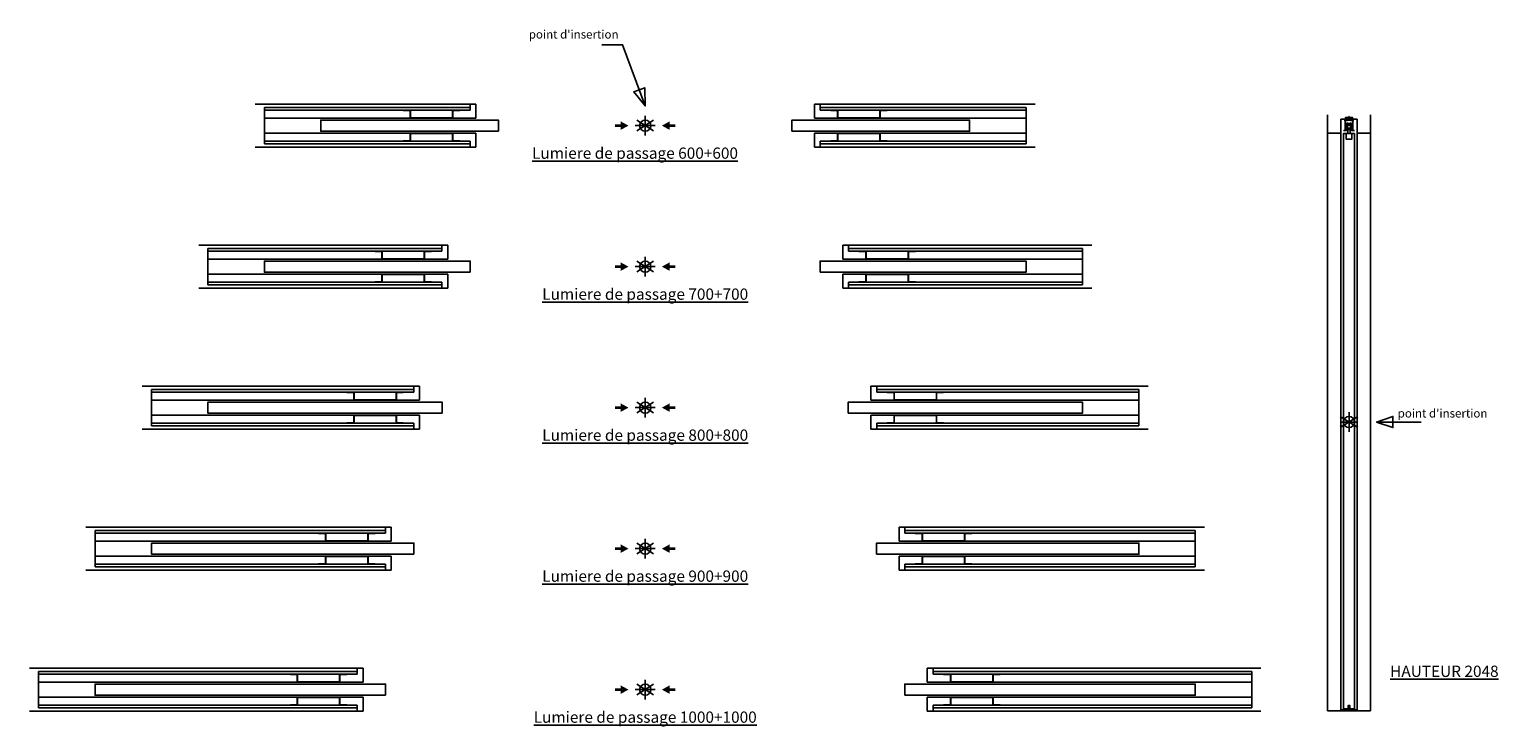
# Model space of a CAD drawing. Units: millimetres. Extents: x 64 to 584, y 193 to 440.
import ezdxf

# ---------------------------------------------------------------- set-up
doc = ezdxf.new("R2010")
doc.units = ezdxf.units.MM
doc.layers.add('ECLISSE', color=1, linetype='Continuous')

# ---------------------------------------------------------------- blocks, each defined once
blk = doc.blocks.new('Lumiere 600+600-SYNTESIS LUCE Sp150 Plaque de platre')
for p, q in [((-60, 7.65), (-138.28, 7.65)), ((60, 7.65), (138.28, 7.65)), ((-60, -7.65), (-138.28, -7.65)), ((60, -7.65), (138.28, -7.65))]:
    blk.add_line(p, q)
at = {"layer": 'ECLISSE'}
for p, q in [((-135, -6.4), (-135, 6.4)), ((-135, 6.4), (-62.06, 6.4)), ((-62.06, 5.45), (-135, 5.45)), ((-62.06, 7.65), (-62.06, 5.45)), ((-60, 2.7), (-60, 7.65)), ((60, 2.7), (60, 7.65)), ((62.06, 7.65), (62.06, 5.45)), ((135, 6.4), (62.06, 6.4)), ((62.06, 5.45), (135, 5.45)), ((135, -6.4), (135, 6.4)), ((-60, 2.7), (-135, 2.7)), ((60, 2.7), (135, 2.7)), ((-60, -2.7), (-135, -2.7)), ((-60, -2.7), (-60, -7.65)), ((60, -2.7), (60, -7.65)), ((60, -2.7), (135, -2.7)), ((-135, -5.45), (-62.06, -5.45)), ((-62.06, -6.4), (-135, -6.4)), ((-62.06, -7.65), (-62.06, -5.45)), ((135, -5.45), (62.06, -5.45)), ((62.06, -7.65), (62.06, -5.45)), ((62.06, -6.4), (135, -6.4))]:
    blk.add_line(p, q, dxfattribs=at)
for points in [[(-65.81, 5.45), (-68.31, 5.45), (-68.31, 2.8), (-83.21, 2.8), (-83.21, 5.45), (-85.71, 5.45), (-85.71, 5.35), (-83.31, 5.35), (-83.31, 2.7), (-68.21, 2.7), (-68.21, 5.35), (-65.81, 5.35)], [(65.81, 5.45), (68.31, 5.45), (68.31, 2.8), (83.21, 2.8), (83.21, 5.45), (85.71, 5.45), (85.71, 5.35), (83.31, 5.35), (83.31, 2.7), (68.21, 2.7), (68.21, 5.35), (65.81, 5.35)], [(-52, -2), (-52, 2), (-115, 2), (-115, -2)], [(52, -2), (52, 2), (115, 2), (115, -2)], [(-65.81, -5.45), (-68.31, -5.45), (-68.31, -2.8), (-83.21, -2.8), (-83.21, -5.45), (-85.71, -5.45), (-85.71, -5.35), (-83.31, -5.35), (-83.31, -2.7), (-68.21, -2.7), (-68.21, -5.35), (-65.81, -5.35)], [(65.81, -5.45), (68.31, -5.45), (68.31, -2.8), (83.21, -2.8), (83.21, -5.45), (85.71, -5.45), (85.71, -5.35), (83.31, -5.35), (83.31, -2.7), (68.21, -2.7), (68.21, -5.35), (65.81, -5.35)]]:
    blk.add_lwpolyline(points, close=True, dxfattribs=at)
blk = doc.blocks.new('Lumiere 700+700-SYNTESIS LUCE Sp150 Plaque de platre')
for p, q in [((-70, 7.65), (-158.28, 7.65)), ((70, 7.65), (158.28, 7.65)), ((-70, -7.65), (-158.28, -7.65)), ((70, -7.65), (158.28, -7.65))]:
    blk.add_line(p, q)
at = {"layer": 'ECLISSE'}
for p, q in [((-155, -6.4), (-155, 6.4)), ((-155, 6.4), (-72.05, 6.4)), ((-72.06, 5.45), (-155, 5.45)), ((-72.05, 7.65), (-72.06, 5.45)), ((-70, 2.7), (-70, 7.65)), ((70, 2.7), (70, 7.65)), ((72.05, 7.65), (72.06, 5.45)), ((155, 6.4), (72.05, 6.4)), ((72.06, 5.45), (155, 5.45)), ((155, -6.4), (155, 6.4)), ((-70, 2.7), (-155, 2.7)), ((70, 2.7), (155, 2.7)), ((-70, -2.7), (-155, -2.7)), ((-70, -2.7), (-70, -7.65)), ((70, -2.7), (70, -7.65)), ((70, -2.7), (155, -2.7)), ((-155, -5.45), (-72.06, -5.45)), ((-72.06, -6.4), (-155, -6.4)), ((-72.06, -7.65), (-72.06, -5.45)), ((155, -5.45), (72.06, -5.45)), ((72.06, -7.65), (72.06, -5.45)), ((72.06, -6.4), (155, -6.4))]:
    blk.add_line(p, q, dxfattribs=at)
for points in [[(-75.81, 5.45), (-78.31, 5.45), (-78.31, 2.8), (-93.21, 2.8), (-93.21, 5.45), (-95.71, 5.45), (-95.71, 5.35), (-93.31, 5.35), (-93.31, 2.7), (-78.21, 2.7), (-78.21, 5.35), (-75.81, 5.35)], [(75.81, 5.45), (78.31, 5.45), (78.31, 2.8), (93.21, 2.8), (93.21, 5.45), (95.71, 5.45), (95.71, 5.35), (93.31, 5.35), (93.31, 2.7), (78.21, 2.7), (78.21, 5.35), (75.81, 5.35)], [(-62, -2), (-62, 2), (-135, 2), (-135, -2)], [(62, -2), (62, 2), (135, 2), (135, -2)], [(-75.81, -5.45), (-78.31, -5.45), (-78.31, -2.8), (-93.21, -2.8), (-93.21, -5.45), (-95.71, -5.45), (-95.71, -5.35), (-93.31, -5.35), (-93.31, -2.7), (-78.21, -2.7), (-78.21, -5.35), (-75.81, -5.35)], [(75.81, -5.45), (78.31, -5.45), (78.31, -2.8), (93.21, -2.8), (93.21, -5.45), (95.71, -5.45), (95.71, -5.35), (93.31, -5.35), (93.31, -2.7), (78.21, -2.7), (78.21, -5.35), (75.81, -5.35)]]:
    blk.add_lwpolyline(points, close=True, dxfattribs=at)
blk = doc.blocks.new('Lumiere 800+800-SYNTESIS LUCE Sp150 Plaque de platre')
for p, q in [((-80, 7.65), (-178.28, 7.65)), ((80, 7.65), (178.28, 7.65)), ((-80, -7.65), (-178.28, -7.65)), ((80, -7.65), (178.28, -7.65))]:
    blk.add_line(p, q)
at = {"layer": 'ECLISSE'}
for p, q in [((-175, -6.4), (-175, 6.4)), ((-175, 6.4), (-82.06, 6.4)), ((-82.06, 5.45), (-175, 5.45)), ((-82.06, 7.65), (-82.06, 5.45)), ((-80, 2.7), (-80, 7.65)), ((80, 2.7), (80, 7.65)), ((82.06, 7.65), (82.06, 5.45)), ((175, 6.4), (82.06, 6.4)), ((82.06, 5.45), (175, 5.45)), ((175, -6.4), (175, 6.4)), ((-80, 2.7), (-175, 2.7)), ((80, 2.7), (175, 2.7)), ((-80, -2.7), (-175, -2.7)), ((-80, -2.7), (-80, -7.65)), ((80, -2.7), (80, -7.65)), ((80, -2.7), (175, -2.7)), ((-175, -5.45), (-82.06, -5.45)), ((-82.06, -6.4), (-175, -6.4)), ((-82.06, -7.65), (-82.06, -5.45)), ((175, -5.45), (82.06, -5.45)), ((82.06, -7.65), (82.06, -5.45)), ((82.06, -6.4), (175, -6.4))]:
    blk.add_line(p, q, dxfattribs=at)
for points in [[(-85.81, 5.45), (-88.31, 5.45), (-88.31, 2.8), (-103.21, 2.8), (-103.21, 5.45), (-105.71, 5.45), (-105.71, 5.35), (-103.31, 5.35), (-103.31, 2.7), (-88.21, 2.7), (-88.21, 5.35), (-85.81, 5.35)], [(85.81, 5.45), (88.31, 5.45), (88.31, 2.8), (103.21, 2.8), (103.21, 5.45), (105.71, 5.45), (105.71, 5.35), (103.31, 5.35), (103.31, 2.7), (88.21, 2.7), (88.21, 5.35), (85.81, 5.35)], [(-72, -2), (-72, 2), (-155, 2), (-155, -2)], [(72, -2), (72, 2), (155, 2), (155, -2)], [(-85.81, -5.45), (-88.31, -5.45), (-88.31, -2.8), (-103.21, -2.8), (-103.21, -5.45), (-105.71, -5.45), (-105.71, -5.35), (-103.31, -5.35), (-103.31, -2.7), (-88.21, -2.7), (-88.21, -5.35), (-85.81, -5.35)], [(85.81, -5.45), (88.31, -5.45), (88.31, -2.8), (103.21, -2.8), (103.21, -5.45), (105.71, -5.45), (105.71, -5.35), (103.31, -5.35), (103.31, -2.7), (88.21, -2.7), (88.21, -5.35), (85.81, -5.35)]]:
    blk.add_lwpolyline(points, close=True, dxfattribs=at)
blk = doc.blocks.new('Lumiere 900+900-SYNTESIS LUCE Sp150 Plaque de platre')
for p, q in [((-90, 7.65), (-198.28, 7.65)), ((90, 7.65), (198.28, 7.65)), ((-90, -7.65), (-198.28, -7.65)), ((90, -7.65), (198.28, -7.65))]:
    blk.add_line(p, q)
at = {"layer": 'ECLISSE'}
for p, q in [((-195, -6.4), (-195, 6.4)), ((-195, 6.4), (-92.06, 6.4)), ((-92.06, 5.45), (-195, 5.45)), ((-92.06, 7.65), (-92.06, 5.45)), ((-90, 7.65), (-90, 2.7)), ((90, 7.65), (90, 2.7)), ((92.06, 7.65), (92.06, 5.45)), ((195, 6.4), (92.06, 6.4)), ((92.06, 5.45), (195, 5.45)), ((195, -6.4), (195, 6.4)), ((-90, 2.7), (-195, 2.7)), ((90, 2.7), (195, 2.7)), ((-90, -2.7), (-195, -2.7)), ((-90, -2.7), (-90, -7.65)), ((90, -2.7), (90, -7.65)), ((90, -2.7), (195, -2.7)), ((-195, -5.45), (-92.06, -5.45)), ((-92.06, -6.4), (-195, -6.4)), ((-92.06, -7.65), (-92.06, -5.45)), ((195, -5.45), (92.06, -5.45)), ((92.06, -7.65), (92.06, -5.45)), ((92.06, -6.4), (195, -6.4))]:
    blk.add_line(p, q, dxfattribs=at)
for points in [[(-95.81, 5.45), (-98.31, 5.45), (-98.31, 2.8), (-113.21, 2.8), (-113.21, 5.45), (-115.71, 5.45), (-115.71, 5.35), (-113.31, 5.35), (-113.31, 2.7), (-98.21, 2.7), (-98.21, 5.35), (-95.81, 5.35)], [(95.81, 5.45), (98.31, 5.45), (98.31, 2.8), (113.21, 2.8), (113.21, 5.45), (115.71, 5.45), (115.71, 5.35), (113.31, 5.35), (113.31, 2.7), (98.21, 2.7), (98.21, 5.35), (95.81, 5.35)], [(-82, -2), (-82, 2), (-175, 2), (-175, -2)], [(82, -2), (82, 2), (175, 2), (175, -2)], [(-95.81, -5.45), (-98.31, -5.45), (-98.31, -2.8), (-113.21, -2.8), (-113.21, -5.45), (-115.71, -5.45), (-115.71, -5.35), (-113.31, -5.35), (-113.31, -2.7), (-98.21, -2.7), (-98.21, -5.35), (-95.81, -5.35)], [(95.81, -5.45), (98.31, -5.45), (98.31, -2.8), (113.21, -2.8), (113.21, -5.45), (115.71, -5.45), (115.71, -5.35), (113.31, -5.35), (113.31, -2.7), (98.21, -2.7), (98.21, -5.35), (95.81, -5.35)]]:
    blk.add_lwpolyline(points, close=True, dxfattribs=at)
blk = doc.blocks.new('Lumiere 1000+1000-SYNTESIS LUCE Sp150 Plaque de platre')
for p, q in [((-100, 7.65), (-218.28, 7.65)), ((100, 7.65), (218.28, 7.65)), ((-100, -7.65), (-218.28, -7.65)), ((100, -7.65), (218.28, -7.65))]:
    blk.add_line(p, q)
at = {"layer": 'ECLISSE'}
for p, q in [((-215, -6.4), (-215, 6.4)), ((-215, 6.4), (-102.06, 6.4)), ((-102.06, 5.45), (-215, 5.45)), ((-102.06, 7.65), (-102.06, 5.45)), ((-100, 2.7), (-100, 7.65)), ((100, 2.7), (100, 7.65)), ((102.06, 7.65), (102.06, 5.45)), ((215, 6.4), (102.06, 6.4)), ((102.06, 5.45), (215, 5.45)), ((215, -6.4), (215, 6.4)), ((-100, 2.7), (-215, 2.7)), ((100, 2.7), (215, 2.7)), ((-100, -2.7), (-215, -2.7)), ((-100, -2.7), (-100, -7.65)), ((100, -2.7), (100, -7.65)), ((100, -2.7), (215, -2.7)), ((-215, -5.45), (-102.06, -5.45)), ((-102.06, -6.4), (-215, -6.4)), ((-102.06, -7.65), (-102.06, -5.45)), ((215, -5.45), (102.06, -5.45)), ((102.06, -7.65), (102.06, -5.45)), ((102.06, -6.4), (215, -6.4))]:
    blk.add_line(p, q, dxfattribs=at)
for points in [[(-105.81, 5.45), (-108.31, 5.45), (-108.31, 2.8), (-123.21, 2.8), (-123.21, 5.45), (-125.71, 5.45), (-125.71, 5.35), (-123.31, 5.35), (-123.31, 2.7), (-108.21, 2.7), (-108.21, 5.35), (-105.81, 5.35)], [(105.81, 5.45), (108.31, 5.45), (108.31, 2.8), (123.21, 2.8), (123.21, 5.45), (125.71, 5.45), (125.71, 5.35), (123.31, 5.35), (123.31, 2.7), (108.21, 2.7), (108.21, 5.35), (105.81, 5.35)], [(-92, -2), (-92, 2), (-195, 2), (-195, -2)], [(92, -2), (92, 2), (195, 2), (195, -2)], [(-105.81, -5.45), (-108.31, -5.45), (-108.31, -2.8), (-123.21, -2.8), (-123.21, -5.45), (-125.71, -5.45), (-125.71, -5.35), (-123.31, -5.35), (-123.31, -2.7), (-108.21, -2.7), (-108.21, -5.35), (-105.81, -5.35)], [(105.81, -5.45), (108.31, -5.45), (108.31, -2.8), (123.21, -2.8), (123.21, -5.45), (125.71, -5.45), (125.71, -5.35), (123.31, -5.35), (123.31, -2.7), (108.21, -2.7), (108.21, -5.35), (105.81, -5.35)]]:
    blk.add_lwpolyline(points, close=True, dxfattribs=at)
blk = doc.blocks.new('H 2048 SYNTESIS Sp150 Plaque de platre')
at = {"layer": 'ECLISSE', "color": 7}
for p, q in [((-7.65, 108.93), (-7.65, -102.4)), ((7.65, 108.93), (7.65, -102.4)), ((-7.65, -102.4), (7.65, -102.4))]:
    blk.add_line(p, q, dxfattribs=at)
at = {"layer": 'ECLISSE'}
for p, q in [((-2.85, -102.4), (-2.85, 107.38)), ((-2.85, 107.38), (2.85, 107.38)), ((-1.13, 107), (-1.68, 107)), ((-1.34, 107), (-1.34, 103.55)), ((-1.05, 106.92), (-1.13, 107)), ((-0.61, 106.92), (-1.05, 106.92)), ((-0.53, 107), (-0.61, 106.92)), ((0.53, 107), (-0.53, 107)), ((0.61, 106.92), (0.53, 107)), ((1.05, 106.92), (0.61, 106.92)), ((1.13, 107), (1.05, 106.92)), ((1.68, 107), (1.13, 107)), ((1.34, 107), (1.34, 103.55)), ((2.85, 107.38), (2.85, -102.4)), ((-7.65, 102.4), (-2.85, 102.4)), ((-2, 103.4), (-0.87, 103.4)), ((-0.72, 103.55), (-0.72, 103.69)), ((-0.39, 102.3), (-0.39, 103.69)), ((0.39, 102.3), (0.39, 103.69)), ((0.72, 103.55), (0.72, 103.69)), ((0.87, 103.4), (2, 103.4)), ((2.85, 102.4), (7.65, 102.4))]:
    blk.add_line(p, q, dxfattribs=at)
for points in [[(-1.25, 107.38), (-1.25, 107.96), (-0.1, 107.96)], [(-0.66, 105.83), (-1.05, 105.83), (-1.05, 103.69), (-0.66, 103.69)], [(0.56, 105.83), (-0.56, 105.83)], [(0.1, 107.38), (0.1, 108.2), (0, 108.4), (-0.1, 108.2), (-0.1, 107.38)], [(0.1, 107.96), (1.25, 107.96), (1.25, 107.38)], [(0.66, 103.69), (1.05, 103.69), (1.05, 105.83), (0.66, 105.83)], [(1, 102.3), (1, 100.3), (-1, 100.3), (-1, 102.3)], [(-0.56, 103.69), (0.56, 103.69)], [(2.85, -102.4), (2.85, -102.1), (-2.85, -102.1), (-2.85, -102.4)]]:
    blk.add_lwpolyline(points, dxfattribs=at)
for points in [[(-0.56, 103.45), (-0.66, 103.45), (-0.66, 106.08), (-0.56, 106.08)], [(0.5, 105.26), (-0.5, 105.26), (-0.5, 104.26), (0.5, 104.26)], [(0.56, 106.08), (0.66, 106.08), (0.66, 103.45), (0.56, 103.45)], [(2, 102.3), (2, -101.7), (0.35, -101.7), (0.35, -100.55), (-0.35, -100.55), (-0.35, -101.7), (-2, -101.7), (-2, 102.3)]]:
    blk.add_lwpolyline(points, close=True, dxfattribs=at)
blk.add_lwpolyline([(0.3, -102.1), (0.3, -100.95, 0.414214), (0.25, -100.9), (-0.25, -100.9, 0.414214), (-0.3, -100.95), (-0.3, -102.1)], format="xyb", dxfattribs=at)
for centre, start, end in [((-1.49, 103.55), 270, 0), ((-0.87, 103.55), 270, 0), ((0.87, 103.55), 180, 270), ((1.49, 103.55), 180, 270)]:
    blk.add_arc(centre, 0.15, start, end, dxfattribs=at)

msp = doc.modelspace()

# ---------------------------------------------------------------- linework, layer by layer
at = {"layer": 'ECLISSE', "color": 7}
for p, q in [((284.8, 408.03), (278.91, 404.25)), ((281.86, 409.64), (281.86, 402.64)), ((278.36, 406.14), (285.36, 406.14)), ((281.86, 359.64), (281.86, 352.64)), ((278.36, 356.14), (285.36, 356.14)), ((284.8, 358.03), (278.91, 354.25)), ((284.8, 308.03), (278.91, 304.25)), ((281.86, 309.64), (281.86, 302.64)), ((278.36, 306.14), (285.36, 306.14)), ((534.46, 303.03), (528.22, 299.05)), ((531.34, 304.54), (531.34, 297.54)), ((528.22, 301.04), (534.46, 301.04)), ((278.36, 256.14), (285.36, 256.14)), ((284.8, 258.03), (278.91, 254.25)), ((281.86, 259.64), (281.86, 252.64)), ((281.86, 209.64), (281.86, 202.64)), ((278.36, 206.14), (285.36, 206.14)), ((284.8, 208.03), (278.91, 204.25))]:
    msp.add_line(p, q, dxfattribs=at)
at = {"layer": 'ECLISSE'}
for points in [[(266.53, 434.82), (273.83, 434.82), (281.86, 413.14), (281.72, 419.55), (277.78, 418.09), (281.86, 413.14)], [(556.9, 301.04), (541.1, 301.04), (546.9, 303.04), (546.9, 299.04), (541.1, 301.04)]]:
    msp.add_lwpolyline(points, dxfattribs=at)
at = {"layer": 'ECLISSE', "color": 7}
for points in [[(278.91, 408.03), (284.8, 404.25)], [(278.91, 358.03), (284.8, 354.25)], [(278.91, 308.03), (284.8, 304.25)], [(528.22, 303.03), (534.46, 299.05)], [(278.91, 258.03), (284.8, 254.25)], [(278.91, 208.03), (284.8, 204.25)]]:
    msp.add_lwpolyline(points, dxfattribs=at)
for centre in [(281.86, 406.14), (281.86, 356.14), (281.86, 306.14), (531.34, 301.04), (281.86, 256.14), (281.86, 206.14)]:
    msp.add_circle(centre, 1.99, dxfattribs=at)
at = {"layer": 'ECLISSE'}
for points in [[(271.18, 406.61), (273.22, 406.61), (271.18, 405.67), (273.22, 405.67)], [(273.22, 407.63), (273.22, 404.65), (275.93, 406.14), (273.22, 404.65)], [(290.49, 407.63), (290.49, 404.65), (287.78, 406.14), (290.49, 404.65)], [(292.53, 406.61), (290.49, 406.61), (292.53, 405.67), (290.49, 405.67)], [(271.18, 356.61), (273.22, 356.61), (271.18, 355.67), (273.22, 355.67)], [(273.22, 357.63), (273.22, 354.65), (275.93, 356.14), (273.22, 354.65)], [(290.49, 357.63), (290.49, 354.65), (287.78, 356.14), (290.49, 354.65)], [(292.53, 356.61), (290.49, 356.61), (292.53, 355.67), (290.49, 355.67)], [(273.22, 307.63), (273.22, 304.65), (275.93, 306.14), (273.22, 304.65)], [(290.49, 307.63), (290.49, 304.65), (287.78, 306.14), (290.49, 304.65)], [(271.18, 306.61), (273.22, 306.61), (271.18, 305.67), (273.22, 305.67)], [(292.53, 306.61), (290.49, 306.61), (292.53, 305.67), (290.49, 305.67)], [(271.18, 256.61), (273.22, 256.61), (271.18, 255.67), (273.22, 255.67)], [(273.22, 257.63), (273.22, 254.65), (275.93, 256.14), (273.22, 254.65)], [(290.49, 257.63), (290.49, 254.65), (287.78, 256.14), (290.49, 254.65)], [(292.53, 256.61), (290.49, 256.61), (292.53, 255.67), (290.49, 255.67)], [(271.18, 206.61), (273.22, 206.61), (271.18, 205.67), (273.22, 205.67)], [(273.22, 207.63), (273.22, 204.65), (275.93, 206.14), (273.22, 204.65)], [(290.49, 207.63), (290.49, 204.65), (287.78, 206.14), (290.49, 204.65)], [(292.53, 206.61), (290.49, 206.61), (292.53, 205.67), (290.49, 205.67)]]:
    msp.add_solid(points, dxfattribs=at)

# ---------------------------------------------------------------- block references
for name, p in [('Lumiere 600+600-SYNTESIS LUCE Sp150 Plaque de platre', (281.86, 406.14)), ('Lumiere 700+700-SYNTESIS LUCE Sp150 Plaque de platre', (281.86, 356.14)), ('Lumiere 800+800-SYNTESIS LUCE Sp150 Plaque de platre', (281.86, 306.14)), ('Lumiere 900+900-SYNTESIS LUCE Sp150 Plaque de platre', (281.86, 256.14)), ('Lumiere 1000+1000-SYNTESIS LUCE Sp150 Plaque de platre', (281.86, 206.14))]:
    msp.add_blockref(name, p)
msp.add_blockref('H 2048 SYNTESIS Sp150 Plaque de platre', (531.34, 301.04), dxfattribs=at)

# ---------------------------------------------------------------- texts
at = {"layer": 'ECLISSE', "attachment_point": 5}
for s, insert, char_height, width in [("{\\fVerdana|b0|i0|c0|p34;\\C7;point d'insertion}", (256.5, 438.52), 3, 44.2649), ('{\\fVerdana|b1|i0|c0|p34;\\L\\C7;Lumiere de passage 600+600}', (278.25, 396.39), 4, 152.0825), ('{\\fVerdana|b1|i0|c0|p34;\\L\\C7;Lumiere de passage 700+700}', (281.86, 346.39), 4, 143.2355), ("{\\fVerdana|b0|i0|c0|p34;\\C7;point d'insertion}", (564.51, 304.14), 3, 36.8833), ('{\\fVerdana|b1|i0|c0|p34;\\L\\C7;Lumiere de passage 800+800}', (281.86, 296.39), 4, 142.2116), ('{\\fVerdana|b1|i0|c0|p34;\\L\\C7;Lumiere de passage 900+900}', (281.86, 246.39), 4, 148.9841), ('{\\fVerdana|b1|i0|c0|p34;\\L\\C7;HAUTEUR 2048}', (565.15, 212.65), 4, 57.7694), ('{\\fVerdana|b1|i0|c0|p34;\\L\\C7;Lumiere de passage 1000+1000}', (281.86, 196.39), 4, 168.0991)]:
    msp.add_mtext(s, dxfattribs=dict(at, insert=insert, char_height=char_height, width=width))

doc.saveas('drawing.dxf')
